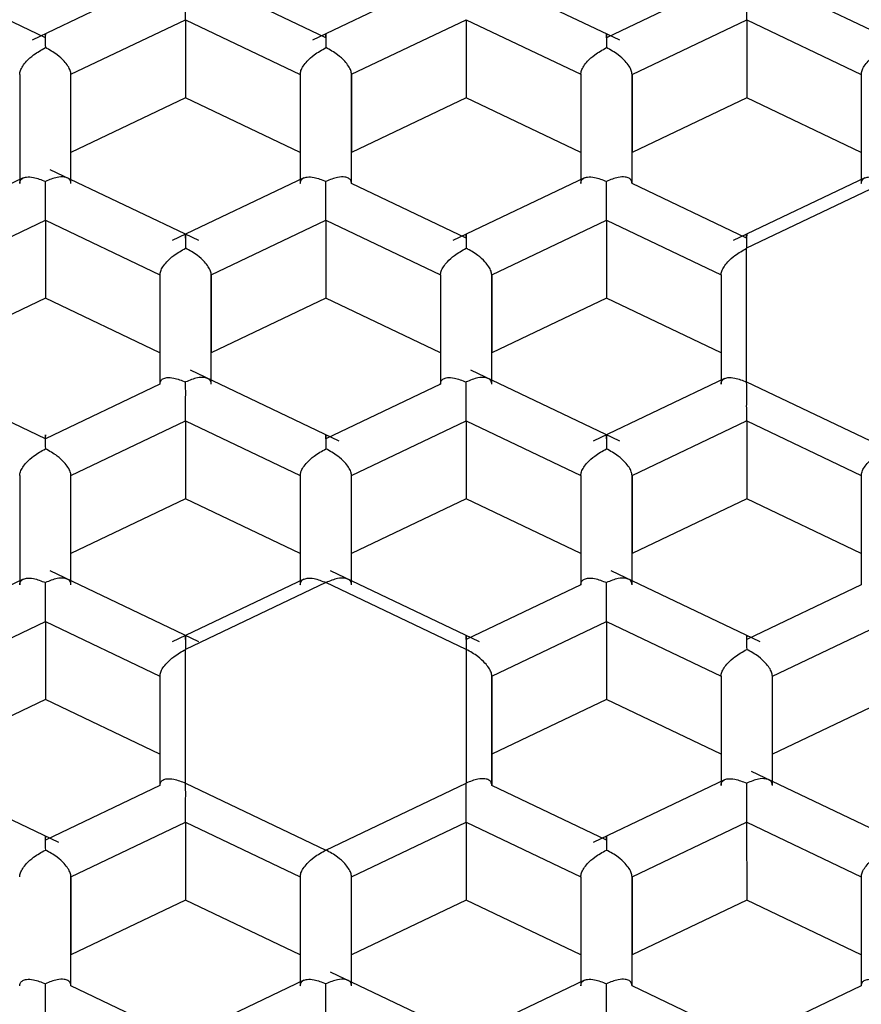
# Paper-space layout '_Bottom' of a CAD drawing. Units: millimetres. Extents: x -25 to 25, y -25 to 135.
# Drawn here: x -1 to 3, y 125 to 129 of the extents above; entities that cross this region are included whole.
import ezdxf

# ---------------------------------------------------------------- set-up
doc = ezdxf.new("R2010")
doc.units = ezdxf.units.MM

psp = doc.layouts.new('_Bottom')

# ---------------------------------------------------------------- linework, layer by layer
at = {"color": 7, "linetype": 'Continuous', "lineweight": 25}
for p, q in [((-0.7911, 129.616), (-1.4322, 129.3103)), ((0.5761, 129.616), (-0.065, 129.3103)), ((1.4322, 129.3103), (0.7066, 129.6563)), ((-1.3672, 129.322), (-1.9258, 129.5884)), ((0, 129.322), (-0.5586, 129.5884)), ((1.9258, 129.5884), (1.3672, 129.322)), ((2.7343, 129.322), (2.1757, 129.5884)), ((-1.2422, 129.1433), (-0.6836, 129.4096)), ((-0.6836, 129.4096), (-0.125, 129.1432)), ((-0.6836, 129.4096), (-0.6836, 129.0291)), ((0.125, 129.1433), (0.6836, 129.4096)), ((0.6836, 129.4096), (1.2422, 129.1433)), ((0.6836, 129.4096), (0.6836, 129.0291)), ((1.4922, 129.1432), (2.0508, 129.4096)), ((2.0508, 129.4096), (2.6093, 129.1432)), ((2.0508, 129.4096), (2.0508, 129.0291)), ((-1.4921, 129.1432), (-1.4921, 128.6105)), ((-1.2422, 128.6105), (-1.2422, 129.1433)), ((-0.125, 129.1432), (-0.125, 128.6105)), ((-0.125, 129.1432), (-0.125, 128.7627)), ((0.125, 128.6105), (0.125, 129.1433)), ((0.125, 129.1433), (0.125, 128.7627)), ((1.2422, 129.1433), (1.2422, 128.6105)), ((1.4921, 128.6105), (1.4921, 129.1432)), ((1.4922, 129.1432), (1.4922, 128.7627)), ((2.6093, 129.1432), (2.6093, 128.6105)), ((-0.6836, 129.0291), (-1.2422, 128.7627)), ((-0.125, 128.7627), (-0.6836, 129.0291)), ((0.6836, 129.0291), (0.125, 128.7627)), ((1.2422, 128.7627), (0.6836, 129.0291)), ((2.0508, 129.0291), (1.4922, 128.7627)), ((2.6093, 128.7627), (2.0508, 129.0291)), ((-0.125, 128.7627), (-0.125, 128.6298)), ((0.125, 128.6105), (0.125, 128.7627)), ((1.4922, 128.6105), (1.4922, 128.7627)), ((-0.6186, 128.3324), (-1.3441, 128.6784)), ((-1.4747, 128.6381), (-2.1157, 128.3324)), ((-0.1075, 128.6381), (-0.7486, 128.3324)), ((0.6836, 128.3441), (0.125, 128.6105)), ((1.2596, 128.6381), (0.6186, 128.3324)), ((2.0507, 128.3441), (1.4921, 128.6105)), ((2.6268, 128.6381), (1.9857, 128.3324)), ((2.7343, 128.6214), (2.0507, 128.2954)), ((-1.9258, 128.1653), (-1.3672, 128.4317)), ((-1.3672, 128.4317), (-0.8086, 128.1653)), ((-1.3672, 128.4317), (-1.3672, 128.0512)), ((-0.5586, 128.1653), (0, 128.4317)), ((0, 128.4317), (0.5586, 128.1653)), ((0, 128.4317), (0, 128.0512)), ((0.8086, 128.1653), (1.3672, 128.4317)), ((1.3672, 128.4317), (1.9258, 128.1653)), ((1.3672, 128.4317), (1.3672, 128.0512)), ((2.0507, 127.6434), (2.0507, 128.2954)), ((-0.8086, 128.1653), (-0.8086, 127.6325)), ((-0.8085, 128.1653), (-0.8085, 127.6325)), ((-0.5586, 127.6326), (-0.5586, 128.1653)), ((-0.5586, 128.1653), (-0.5586, 127.7848)), ((0.5586, 128.1653), (0.5586, 127.6325)), ((0.5586, 128.1653), (0.5586, 127.6325)), ((0.8085, 127.6326), (0.8085, 128.1653)), ((0.8086, 128.1653), (0.8086, 127.7848)), ((1.9258, 128.1653), (1.9258, 127.6326)), ((-1.3672, 128.0512), (-1.9258, 127.7848)), ((-0.8086, 127.7848), (-1.3672, 128.0512)), ((0, 128.0512), (-0.5586, 127.7848)), ((0.5586, 127.7848), (0, 128.0512)), ((1.3672, 128.0512), (0.8086, 127.7848)), ((1.9258, 127.7848), (1.3672, 128.0512)), ((-0.5586, 127.6518), (-0.5586, 127.7848)), ((0.8086, 127.6518), (0.8086, 127.7848)), ((0.065, 127.3544), (-0.6605, 127.7004)), ((1.4322, 127.3544), (0.7066, 127.7004)), ((1.9432, 127.6601), (1.3022, 127.3544)), ((2.0507, 127.6434), (2.7343, 127.3174)), ((-1.3672, 127.3662), (-1.9258, 127.6325)), ((-0.8086, 127.6325), (-1.3672, 127.3662)), ((0.5586, 127.6325), (0, 127.3662)), ((-1.2422, 127.1874), (-0.6836, 127.4537)), ((-0.6836, 127.4538), (-0.125, 127.1874)), ((-0.6836, 127.4537), (-0.6836, 127.0732)), ((0.125, 127.1874), (0.6836, 127.4537)), ((0.6836, 127.4538), (1.2422, 127.1874)), ((0.6836, 127.4537), (0.6836, 127.0732)), ((1.4921, 127.1874), (2.0507, 127.4538)), ((2.0508, 127.4537), (2.6094, 127.1874)), ((2.0508, 127.4537), (2.0508, 127.0732)), ((-1.4921, 127.1874), (-1.4921, 126.6546)), ((-1.2422, 126.6546), (-1.2422, 127.1874)), ((-0.125, 127.1874), (-0.125, 126.6546)), ((-0.125, 127.1874), (-0.125, 126.6739)), ((0.125, 126.6546), (0.125, 127.1874)), ((1.2422, 127.1874), (1.2422, 126.6546)), ((1.2422, 127.1874), (1.2422, 126.8068)), ((1.4921, 126.6546), (1.4921, 127.1874)), ((1.4922, 127.1874), (1.4922, 126.8068)), ((2.6094, 127.1874), (2.6093, 126.8068)), ((-0.6836, 127.0732), (-1.2422, 126.8068)), ((-0.125, 126.8068), (-0.6836, 127.0732)), ((0.6836, 127.0732), (0.125, 126.8068)), ((1.2422, 126.8068), (0.6836, 127.0732)), ((2.0508, 127.0732), (1.4922, 126.8068)), ((2.6093, 126.8068), (2.0508, 127.0732)), ((1.2422, 126.8068), (1.2422, 126.6546)), ((1.4922, 126.6739), (1.4922, 126.8068)), ((2.6093, 126.8068), (2.6093, 126.6546)), ((-1.4747, 126.6822), (-2.1158, 126.3765)), ((-0.6186, 126.3765), (-1.3441, 126.7225)), ((-0.1075, 126.6822), (-0.7486, 126.3765)), ((0.7486, 126.3765), (0.023, 126.7225)), ((2.1158, 126.3765), (1.3902, 126.7225)), ((0, 126.6655), (-0.6836, 126.3395)), ((0.6836, 126.3395), (0, 126.6655)), ((1.2422, 126.6546), (0.6836, 126.3882)), ((2.6094, 126.6546), (2.0508, 126.3882)), ((-1.9258, 126.2094), (-1.3672, 126.4758)), ((-1.3672, 126.4758), (-0.8086, 126.2094)), ((-1.3672, 126.4758), (-1.3672, 126.0953)), ((0.8086, 126.2094), (1.3672, 126.4758)), ((1.3672, 126.4758), (1.9258, 126.2094)), ((1.3672, 126.4758), (1.3672, 126.0953)), ((2.1758, 126.2094), (2.7343, 126.4758)), ((-0.6836, 125.6875), (-0.6836, 126.3395)), ((0.6836, 126.3395), (0.6836, 125.6875)), ((-0.8086, 126.2094), (-0.8086, 125.6767)), ((-0.8086, 126.2094), (-0.8086, 125.8289)), ((0.8086, 125.6767), (0.8086, 126.2094)), ((0.8086, 126.2094), (0.8086, 125.6766)), ((1.9258, 126.2094), (1.9258, 125.6767)), ((1.9258, 126.2094), (1.9258, 125.6959)), ((2.1758, 125.6767), (2.1758, 126.2094)), ((-1.3672, 126.0953), (-1.9258, 125.8289)), ((-0.8086, 125.8289), (-1.3672, 126.0953)), ((1.3672, 126.0953), (0.8086, 125.8289)), ((1.9258, 125.8289), (1.3672, 126.0953)), ((2.7343, 126.0953), (2.1758, 125.8289)), ((-1.3022, 125.3986), (-2.0277, 125.7446)), ((2.7993, 125.3986), (2.0738, 125.7445)), ((-0.8086, 125.6766), (-1.3672, 125.4103)), ((-0.6836, 125.6875), (0, 125.3615)), ((0, 125.3615), (0.6836, 125.6875)), ((1.3672, 125.4103), (0.8086, 125.6766)), ((1.9433, 125.7043), (1.3022, 125.3986)), ((-1.2422, 125.2315), (-0.6836, 125.4978)), ((-0.6836, 125.4978), (-0.125, 125.2315)), ((-0.6836, 125.4978), (-0.6836, 125.1173)), ((0.125, 125.2315), (0.6836, 125.4978)), ((0.6836, 125.4978), (1.2422, 125.2315)), ((0.6836, 125.4978), (0.6836, 125.1173)), ((1.4921, 125.2315), (2.0507, 125.4979)), ((2.0507, 125.4978), (2.0508, 125.1173)), ((2.0508, 125.4979), (2.6094, 125.2315)), ((-1.2422, 124.6987), (-1.2422, 125.2315)), ((-1.2422, 125.2315), (-1.2422, 124.8509)), ((-0.125, 125.2315), (-0.125, 124.6987)), ((0.125, 124.6987), (0.125, 125.2315)), ((1.2422, 125.2315), (1.2422, 124.6987)), ((1.4921, 124.6987), (1.4921, 125.2315)), ((1.4922, 125.2315), (1.4922, 124.8509)), ((2.6093, 125.2315), (2.6093, 124.6987)), ((2.6093, 125.2315), (2.6093, 124.8509)), ((-0.6836, 125.1173), (-1.2422, 124.8509)), ((-0.125, 124.8509), (-0.6836, 125.1173)), ((0.6836, 125.1173), (0.125, 124.8509)), ((1.2422, 124.8509), (0.6836, 125.1173)), ((2.0508, 125.1173), (1.4922, 124.8509)), ((2.6093, 124.8509), (2.0508, 125.1173)), ((-1.2422, 124.6987), (-1.2422, 124.8509)), ((0.125, 124.718), (0.125, 124.8509)), ((1.4922, 124.6987), (1.4922, 124.8509)), ((2.6093, 124.8509), (2.6093, 124.6987)), ((0.7486, 124.4206), (0.023, 124.7666)), ((-0.1075, 124.7263), (-0.7486, 124.4206)), ((1.2596, 124.7263), (0.6186, 124.4206)), ((-0.6836, 124.4323), (-1.2422, 124.6987)), ((2.0507, 124.4323), (1.4921, 124.6987)), ((2.6094, 124.6987), (2.0508, 124.4323))]:
    psp.add_line(p, q, dxfattribs=at)
for centre, radius, start, end in [((0.5241, 124.7387), 6.8528, 10.96079, 94.38598), ((-0.4826, 125.5756), 5.6228, 85.076, 174.0351), ((0.4826, 125.5756), 5.6228, 5.9649, 94.924)]:
    psp.add_arc(centre, radius, start, end, dxfattribs=at)
for points, knots in [([(0, 131.5182), (-0.2026, 131.5135), (-0.7794, 131.5002), (-1.7212, 131.3545), (-2.7854, 131.0356), (-3.7724, 130.5671), (-4.6537, 129.9643), (-5.4016, 129.243), (-5.9988, 128.4245), (-6.4068, 127.5323), (-6.6169, 126.8424), (-6.6299, 126.4573), (-6.6322, 126.3905)], [0, 0, 0, 0, 0.062043, 0.176659, 0.29146, 0.406312, 0.521129, 0.63575, 0.749956, 0.863521, 0.976317, 1, 1, 1, 1]), ([(6.6322, 125.3755), (6.6538, 125.6248), (6.7027, 126.1889), (6.5552, 127.066), (6.2355, 127.9718), (5.7373, 128.8179), (5.0811, 129.5818), (4.282, 130.2435), (3.3616, 130.7841), (2.3453, 131.1885), (1.2803, 131.439), (0.4871, 131.5143), (0.0662, 131.5176), (0, 131.5182)], [0, 0, 0, 0, 0.078933, 0.178651, 0.278288, 0.378181, 0.478574, 0.579535, 0.680995, 0.782823, 0.884892, 0.981902, 1, 1, 1, 1]), ([(-0.6836, 129.4096), (-0.6836, 129.416), (-0.6836, 129.4291), (-0.6835, 129.4571), (-0.6837, 129.4934), (-0.6831, 129.5445), (-0.6834, 129.579), (-0.6836, 129.5993)], [0, 0, 0, 0, 0.143104, 0.293695, 0.454142, 0.678878, 1, 1, 1, 1]), ([(2.0508, 129.4096), (2.0508, 129.416), (2.0508, 129.4291), (2.0508, 129.457), (2.0506, 129.4934), (2.0513, 129.5445), (2.0509, 129.579), (2.0508, 129.5993)], [0, 0, 0, 0, 0.143095, 0.293675, 0.454111, 0.678997, 1, 1, 1, 1]), ([(-1.3672, 129.3221), (-1.3672, 129.3271), (-1.3672, 129.3373), (-1.3672, 129.3426), (-1.367, 129.3391), (-1.3677, 129.3199), (-1.3674, 129.2906), (-1.3672, 129.2733)], [0, 0, 0, 0, 0.14312, 0.293693, 0.45409, 0.679077, 1, 1, 1, 1]), ([(0, 129.3221), (0, 129.3271), (-0.0001, 129.3373), (-0.0001, 129.3426), (0.0001, 129.3391), (-0.0005, 129.3199), (-0.0002, 129.2906), (0, 129.2733)], [0, 0, 0, 0, 0.14312, 0.293694, 0.454092, 0.679092, 1, 1, 1, 1]), ([(1.3672, 129.322), (1.3672, 129.327), (1.3671, 129.3373), (1.3671, 129.3426), (1.3673, 129.3391), (1.3667, 129.3199), (1.367, 129.2906), (1.3672, 129.2733)], [0, 0, 0, 0, 0.143104, 0.293696, 0.454144, 0.678886, 1, 1, 1, 1]), ([(-1.4922, 129.1432), (-1.4914, 129.1493), (-1.4899, 129.1616), (-1.4781, 129.1839), (-1.4572, 129.2105), (-1.4201, 129.2436), (-1.3868, 129.2623), (-1.3672, 129.2733)], [0, 0, 0, 0, 0.143122, 0.293688, 0.454068, 0.679014, 1, 1, 1, 1]), ([(-1.2422, 129.1433), (-1.2429, 129.1493), (-1.2444, 129.1617), (-1.2562, 129.184), (-1.2772, 129.2103), (-1.3138, 129.2443), (-1.3474, 129.2626), (-1.3672, 129.2733)], [0, 0, 0, 0, 0.143114, 0.293683, 0.454077, 0.679047, 1, 1, 1, 1]), ([(-0.125, 129.1432), (-0.1243, 129.1493), (-0.1228, 129.1616), (-0.1109, 129.1839), (-0.0901, 129.2105), (-0.0529, 129.2436), (-0.0196, 129.2623), (0, 129.2733)], [0, 0, 0, 0, 0.143124, 0.293689, 0.454065, 0.679015, 1, 1, 1, 1]), ([(0.125, 129.1433), (0.1243, 129.1493), (0.1228, 129.1617), (0.111, 129.184), (0.0899, 129.2103), (0.0534, 129.2443), (0.0198, 129.2626), (0, 129.2733)], [0, 0, 0, 0, 0.1431141, 0.2936816, 0.4540726, 0.679047, 1, 1, 1, 1]), ([(1.2422, 129.1433), (1.2429, 129.1493), (1.2444, 129.1616), (1.2563, 129.1839), (1.2771, 129.2105), (1.3143, 129.2436), (1.3476, 129.2623), (1.3672, 129.2733)], [0, 0, 0, 0, 0.143099, 0.293685, 0.454127, 0.678898, 1, 1, 1, 1]), ([(1.4921, 129.1432), (1.4914, 129.1493), (1.4899, 129.1617), (1.4781, 129.184), (1.4571, 129.2103), (1.4206, 129.2443), (1.3869, 129.2625), (1.3672, 129.2733)], [0, 0, 0, 0, 0.143102, 0.29369, 0.454135, 0.678862, 1, 1, 1, 1]), ([(2.6093, 129.1432), (2.6101, 129.1493), (2.6116, 129.1616), (2.6234, 129.1839), (2.6443, 129.2105), (2.6814, 129.2436), (2.7147, 129.2623), (2.7343, 129.2733)], [0, 0, 0, 0, 0.14309, 0.293665, 0.454096, 0.679004, 1, 1, 1, 1]), ([(-1.4921, 128.6105), (-1.4914, 128.6158), (-1.4899, 128.6268), (-1.4781, 128.6377), (-1.4571, 128.6443), (-1.4206, 128.6423), (-1.3869, 128.6291), (-1.3672, 128.6214)], [0, 0, 0, 0, 0.1431, 0.293689, 0.454136, 0.679024, 1, 1, 1, 1]), ([(-1.2422, 128.6105), (-1.2429, 128.6158), (-1.2444, 128.6268), (-1.2563, 128.6378), (-1.2771, 128.6442), (-1.3143, 128.643), (-1.3476, 128.6294), (-1.3672, 128.6214)], [0, 0, 0, 0, 0.1430907, 0.2936668, 0.4540984, 0.6789795, 1, 1, 1, 1]), ([(-1.3672, 128.4317), (-1.3672, 128.4381), (-1.3671, 128.4512), (-1.3671, 128.4791), (-1.3673, 128.5155), (-1.3667, 128.5666), (-1.367, 128.6011), (-1.3672, 128.6214)], [0, 0, 0, 0, 0.1431386, 0.2937198, 0.4541141, 0.6787133, 1, 1, 1, 1]), ([(-0.125, 128.6105), (-0.1242, 128.6158), (-0.1228, 128.6268), (-0.1109, 128.6377), (-0.0899, 128.6443), (-0.0534, 128.6423), (-0.0198, 128.6291), (0, 128.6213)], [0, 0, 0, 0, 0.143103, 0.293693, 0.45414, 0.678817, 1, 1, 1, 1]), ([(0, 128.4317), (0, 128.4381), (0, 128.4512), (0, 128.4791), (-0.0001, 128.5155), (0.0005, 128.5666), (0.0002, 128.6011), (0, 128.6213)], [0, 0, 0, 0, 0.143103, 0.293693, 0.45414, 0.678817, 1, 1, 1, 1]), ([(0.125, 128.6105), (0.1242, 128.6158), (0.1227, 128.6268), (0.1109, 128.6378), (0.0901, 128.6441), (0.0529, 128.643), (0.0196, 128.6294), (0, 128.6213)], [0, 0, 0, 0, 0.143103, 0.293693, 0.45414, 0.678817, 1, 1, 1, 1]), ([(1.2422, 128.6105), (1.2429, 128.6158), (1.2444, 128.6268), (1.2562, 128.6377), (1.2772, 128.6443), (1.3138, 128.6423), (1.3474, 128.6291), (1.3672, 128.6213)], [0, 0, 0, 0, 0.143091, 0.293667, 0.454098, 0.678966, 1, 1, 1, 1]), ([(1.3672, 128.4317), (1.3672, 128.4381), (1.3672, 128.4511), (1.3672, 128.4791), (1.367, 128.5155), (1.3677, 128.5666), (1.3673, 128.6011), (1.3672, 128.6213)], [0, 0, 0, 0, 0.1431, 0.293689, 0.454135, 0.679, 1, 1, 1, 1]), ([(1.4921, 128.6105), (1.4914, 128.6158), (1.4899, 128.6268), (1.478, 128.6378), (1.4572, 128.6441), (1.4201, 128.643), (1.3868, 128.6294), (1.3672, 128.6213)], [0, 0, 0, 0, 0.143138, 0.293721, 0.454118, 0.678703, 1, 1, 1, 1]), ([(2.6093, 128.6105), (2.6101, 128.6158), (2.6115, 128.6268), (2.6234, 128.6377), (2.6444, 128.6443), (2.6809, 128.6423), (2.7146, 128.6291), (2.7343, 128.6214)], [0, 0, 0, 0, 0.1430876, 0.2936624, 0.454094, 0.6792023, 1, 1, 1, 1]), ([(-0.6836, 128.3441), (-0.6836, 128.3491), (-0.6836, 128.3594), (-0.6836, 128.3647), (-0.6835, 128.3612), (-0.6841, 128.342), (-0.6838, 128.3126), (-0.6836, 128.2954)], [0, 0, 0, 0, 0.143087, 0.293661, 0.454091, 0.679161, 1, 1, 1, 1]), ([(0.6836, 128.3441), (0.6836, 128.3491), (0.6835, 128.3594), (0.6835, 128.3647), (0.6837, 128.3612), (0.6831, 128.342), (0.6834, 128.3126), (0.6836, 128.2954)], [0, 0, 0, 0, 0.143126, 0.293692, 0.454068, 0.678849, 1, 1, 1, 1]), ([(2.0507, 128.3441), (2.0507, 128.3491), (2.0507, 128.3594), (2.0507, 128.3647), (2.0509, 128.3612), (2.0502, 128.342), (2.0506, 128.3126), (2.0507, 128.2954)], [0, 0, 0, 0, 0.143129, 0.2936975, 0.4540758, 0.6788314, 1, 1, 1, 1]), ([(-0.8086, 128.1653), (-0.8078, 128.1713), (-0.8063, 128.1837), (-0.7945, 128.206), (-0.7736, 128.2325), (-0.7365, 128.2656), (-0.7032, 128.2844), (-0.6836, 128.2954)], [0, 0, 0, 0, 0.143136, 0.293718, 0.454116, 0.678914, 1, 1, 1, 1]), ([(-0.5586, 128.1653), (-0.5593, 128.1713), (-0.5608, 128.1837), (-0.5726, 128.206), (-0.5936, 128.2323), (-0.6302, 128.2663), (-0.6638, 128.2846), (-0.6836, 128.2954)], [0, 0, 0, 0, 0.143127, 0.293694, 0.45407, 0.678861, 1, 1, 1, 1]), ([(0.5586, 128.1653), (0.5593, 128.1713), (0.5608, 128.1837), (0.5727, 128.206), (0.5935, 128.2325), (0.6307, 128.2656), (0.664, 128.2844), (0.6836, 128.2954)], [0, 0, 0, 0, 0.143088, 0.293663, 0.454094, 0.679153, 1, 1, 1, 1]), ([(0.8085, 128.1653), (0.8078, 128.1713), (0.8064, 128.1837), (0.7945, 128.206), (0.7735, 128.2323), (0.737, 128.2663), (0.7033, 128.2846), (0.6836, 128.2954)], [0, 0, 0, 0, 0.143137, 0.293718, 0.454114, 0.678901, 1, 1, 1, 1]), ([(1.9258, 128.1653), (1.9265, 128.1713), (1.928, 128.1837), (1.9399, 128.206), (1.9607, 128.2325), (1.9979, 128.2656), (2.0312, 128.2844), (2.0507, 128.2954)], [0, 0, 0, 0, 0.143087, 0.293661, 0.454092, 0.679211, 1, 1, 1, 1]), ([(-0.8085, 127.6325), (-0.8078, 127.6379), (-0.8064, 127.6488), (-0.7945, 127.6598), (-0.7735, 127.6664), (-0.737, 127.6643), (-0.7034, 127.6512), (-0.6836, 127.6434)], [0, 0, 0, 0, 0.143127, 0.29371, 0.454119, 0.678905, 1, 1, 1, 1]), ([(-0.5586, 127.6326), (-0.5593, 127.6379), (-0.5608, 127.6489), (-0.5727, 127.6599), (-0.5935, 127.6662), (-0.6307, 127.665), (-0.664, 127.6514), (-0.6836, 127.6434)], [0, 0, 0, 0, 0.143087, 0.293661, 0.454092, 0.679125, 1, 1, 1, 1]), ([(-0.6836, 127.4537), (-0.6836, 127.4601), (-0.6835, 127.4732), (-0.6835, 127.5012), (-0.6837, 127.5375), (-0.6831, 127.5886), (-0.6834, 127.6231), (-0.6836, 127.6434)], [0, 0, 0, 0, 0.143122, 0.293696, 0.454092, 0.678897, 1, 1, 1, 1]), ([(0.5586, 127.6325), (0.5593, 127.6379), (0.5608, 127.6488), (0.5726, 127.6598), (0.5936, 127.6664), (0.6302, 127.6643), (0.6638, 127.6512), (0.6836, 127.6434)], [0, 0, 0, 0, 0.143114, 0.293682, 0.454073, 0.679051, 1, 1, 1, 1]), ([(0.6836, 127.4537), (0.6836, 127.4601), (0.6836, 127.4732), (0.6836, 127.5012), (0.6835, 127.5375), (0.6841, 127.5887), (0.6838, 127.6231), (0.6836, 127.6434)], [0, 0, 0, 0, 0.143118, 0.293692, 0.454091, 0.679095, 1, 1, 1, 1]), ([(0.8086, 127.6326), (0.8078, 127.6379), (0.8063, 127.6489), (0.7945, 127.6599), (0.7737, 127.6662), (0.7365, 127.6651), (0.7032, 127.6514), (0.6836, 127.6434)], [0, 0, 0, 0, 0.1431226, 0.2936894, 0.4540702, 0.6790329, 1, 1, 1, 1]), ([(1.9258, 127.6326), (1.9265, 127.6379), (1.9279, 127.6488), (1.9398, 127.6598), (1.9608, 127.6664), (1.9973, 127.6643), (2.031, 127.6512), (2.0507, 127.6434)], [0, 0, 0, 0, 0.14309, 0.293666, 0.454098, 0.679004, 1, 1, 1, 1]), ([(2.0507, 127.4538), (2.0508, 127.4601), (2.0508, 127.4732), (2.0508, 127.5012), (2.0506, 127.5376), (2.0512, 127.5887), (2.0509, 127.6231), (2.0507, 127.6434)], [0, 0, 0, 0, 0.143102, 0.293691, 0.454139, 0.679095, 1, 1, 1, 1]), ([(-1.3672, 127.3662), (-1.3672, 127.3711), (-1.3672, 127.3814), (-1.3672, 127.3867), (-1.367, 127.3832), (-1.3677, 127.364), (-1.3673, 127.3347), (-1.3672, 127.3174)], [0, 0, 0, 0, 0.143129, 0.293713, 0.454121, 0.678971, 1, 1, 1, 1]), ([(0, 127.3662), (0, 127.3711), (0, 127.3814), (0, 127.3867), (0.0001, 127.3832), (-0.0005, 127.364), (-0.0002, 127.3347), (0, 127.3174)], [0, 0, 0, 0, 0.143103, 0.293694, 0.454143, 0.679067, 1, 1, 1, 1]), ([(1.3672, 127.3662), (1.3672, 127.3712), (1.3671, 127.3814), (1.3671, 127.3867), (1.3673, 127.3832), (1.3667, 127.3641), (1.367, 127.3347), (1.3672, 127.3174)], [0, 0, 0, 0, 0.143095, 0.293675, 0.454111, 0.678997, 1, 1, 1, 1]), ([(-1.4922, 127.1874), (-1.4914, 127.1934), (-1.4899, 127.2057), (-1.4781, 127.228), (-1.4573, 127.2546), (-1.4201, 127.2877), (-1.3868, 127.3064), (-1.3672, 127.3174)], [0, 0, 0, 0, 0.1431235, 0.29369, 0.4540695, 0.6788805, 1, 1, 1, 1]), ([(-1.2422, 127.1874), (-1.2429, 127.1934), (-1.2444, 127.2058), (-1.2562, 127.2281), (-1.2772, 127.2544), (-1.3138, 127.2884), (-1.3474, 127.3067), (-1.3672, 127.3174)], [0, 0, 0, 0, 0.143088, 0.293663, 0.454094, 0.67913, 1, 1, 1, 1]), ([(-0.125, 127.1874), (-0.1242, 127.1934), (-0.1227, 127.2057), (-0.1109, 127.228), (-0.0901, 127.2546), (-0.0529, 127.2877), (-0.0196, 127.3064), (0, 127.3174)], [0, 0, 0, 0, 0.143136, 0.293712, 0.4541, 0.678764, 1, 1, 1, 1]), ([(0.125, 127.1874), (0.1243, 127.1934), (0.1228, 127.2058), (0.111, 127.2281), (0.09, 127.2544), (0.0534, 127.2884), (0.0198, 127.3067), (0, 127.3174)], [0, 0, 0, 0, 0.143089, 0.293663, 0.454093, 0.678994, 1, 1, 1, 1]), ([(1.2422, 127.1874), (1.2429, 127.1934), (1.2444, 127.2057), (1.2563, 127.228), (1.2771, 127.2546), (1.3143, 127.2877), (1.3476, 127.3064), (1.3672, 127.3174)], [0, 0, 0, 0, 0.1430975, 0.2936825, 0.4541251, 0.6790381, 1, 1, 1, 1]), ([(1.4921, 127.1874), (1.4914, 127.1934), (1.4899, 127.2058), (1.4781, 127.2281), (1.4571, 127.2544), (1.4206, 127.2884), (1.3869, 127.3067), (1.3672, 127.3174)], [0, 0, 0, 0, 0.143128, 0.293711, 0.454117, 0.678775, 1, 1, 1, 1]), ([(2.6093, 127.1874), (2.6101, 127.1934), (2.6116, 127.2057), (2.6235, 127.228), (2.6443, 127.2546), (2.6814, 127.2877), (2.7147, 127.3064), (2.7343, 127.3174)], [0, 0, 0, 0, 0.143127, 0.293696, 0.454079, 0.678849, 1, 1, 1, 1]), ([(-1.4921, 126.6546), (-1.4914, 126.6599), (-1.4899, 126.6709), (-1.4781, 126.6818), (-1.4571, 126.6885), (-1.4206, 126.6864), (-1.3869, 126.6732), (-1.3672, 126.6655)], [0, 0, 0, 0, 0.1431005, 0.293689, 0.4541357, 0.6790243, 1, 1, 1, 1]), ([(-1.2422, 126.6546), (-1.2429, 126.66), (-1.2444, 126.6709), (-1.2563, 126.6819), (-1.2771, 126.6883), (-1.3143, 126.6871), (-1.3476, 126.6735), (-1.3672, 126.6655)], [0, 0, 0, 0, 0.143091, 0.293667, 0.454098, 0.678979, 1, 1, 1, 1]), ([(-0.125, 126.6546), (-0.1242, 126.6599), (-0.1228, 126.6709), (-0.1109, 126.6818), (-0.0899, 126.6885), (-0.0534, 126.6864), (-0.0198, 126.6732), (0, 126.6655)], [0, 0, 0, 0, 0.143103, 0.293694, 0.454144, 0.679039, 1, 1, 1, 1]), ([(0.125, 126.6546), (0.1243, 126.66), (0.1228, 126.6709), (0.1109, 126.6819), (0.0901, 126.6883), (0.0529, 126.6871), (0.0196, 126.6735), (0, 126.6655)], [0, 0, 0, 0, 0.14309, 0.293665, 0.454096, 0.678922, 1, 1, 1, 1]), ([(1.2422, 126.6546), (1.2429, 126.6599), (1.2444, 126.6709), (1.2562, 126.6818), (1.2772, 126.6885), (1.3138, 126.6864), (1.3474, 126.6732), (1.3672, 126.6655)], [0, 0, 0, 0, 0.143125, 0.293692, 0.454072, 0.679044, 1, 1, 1, 1]), ([(1.4922, 126.6546), (1.4914, 126.66), (1.4899, 126.6709), (1.4781, 126.6819), (1.4572, 126.6883), (1.4201, 126.6871), (1.3868, 126.6735), (1.3672, 126.6655)], [0, 0, 0, 0, 0.143123, 0.293689, 0.45407, 0.679042, 1, 1, 1, 1]), ([(-1.3672, 126.4758), (-1.3672, 126.4822), (-1.3671, 126.4953), (-1.3671, 126.5232), (-1.3673, 126.5596), (-1.3667, 126.6107), (-1.367, 126.6452), (-1.3672, 126.6655)], [0, 0, 0, 0, 0.143139, 0.29372, 0.454114, 0.678713, 1, 1, 1, 1]), ([(1.3672, 126.4758), (1.3672, 126.4822), (1.3672, 126.4952), (1.3672, 126.5232), (1.367, 126.5596), (1.3677, 126.6107), (1.3674, 126.6452), (1.3672, 126.6655)], [0, 0, 0, 0, 0.143124, 0.29369, 0.454066, 0.679028, 1, 1, 1, 1]), ([(-0.6836, 126.3882), (-0.6836, 126.3932), (-0.6836, 126.4035), (-0.6836, 126.4088), (-0.6835, 126.4053), (-0.6841, 126.3861), (-0.6838, 126.3568), (-0.6836, 126.3395)], [0, 0, 0, 0, 0.14309, 0.293665, 0.454095, 0.678941, 1, 1, 1, 1]), ([(0.6836, 126.3882), (0.6836, 126.3932), (0.6836, 126.4034), (0.6835, 126.4088), (0.6837, 126.4053), (0.6831, 126.3861), (0.6834, 126.3567), (0.6836, 126.3395)], [0, 0, 0, 0, 0.1431023, 0.2936928, 0.4541415, 0.6790238, 1, 1, 1, 1]), ([(2.0508, 126.3882), (2.0508, 126.3932), (2.0507, 126.4034), (2.0507, 126.4088), (2.0509, 126.4053), (2.0503, 126.3861), (2.0506, 126.3567), (2.0508, 126.3395)], [0, 0, 0, 0, 0.1431, 0.293689, 0.454135, 0.679, 1, 1, 1, 1]), ([(-0.8086, 126.2094), (-0.8078, 126.2155), (-0.8063, 126.2278), (-0.7945, 126.2501), (-0.7736, 126.2766), (-0.7365, 126.3097), (-0.7032, 126.3285), (-0.6836, 126.3395)], [0, 0, 0, 0, 0.143103, 0.293694, 0.454144, 0.679057, 1, 1, 1, 1]), ([(0.8086, 126.2094), (0.8079, 126.2154), (0.8064, 126.2278), (0.7945, 126.2502), (0.7735, 126.2764), (0.737, 126.3104), (0.7034, 126.3287), (0.6836, 126.3395)], [0, 0, 0, 0, 0.143091, 0.293667, 0.454098, 0.678913, 1, 1, 1, 1]), ([(1.9258, 126.2094), (1.9265, 126.2155), (1.928, 126.2278), (1.9399, 126.2501), (1.9607, 126.2766), (1.9978, 126.3097), (2.0312, 126.3284), (2.0508, 126.3395)], [0, 0, 0, 0, 0.143138, 0.293721, 0.454118, 0.678703, 1, 1, 1, 1]), ([(2.1758, 126.2094), (2.175, 126.2154), (2.1736, 126.2278), (2.1617, 126.2502), (2.1407, 126.2764), (2.1042, 126.3104), (2.0705, 126.3287), (2.0508, 126.3395)], [0, 0, 0, 0, 0.143091, 0.293667, 0.454098, 0.678966, 1, 1, 1, 1]), ([(-0.8086, 125.6767), (-0.8079, 125.682), (-0.8064, 125.6929), (-0.7945, 125.7039), (-0.7735, 125.7105), (-0.737, 125.7084), (-0.7034, 125.6953), (-0.6836, 125.6875)], [0, 0, 0, 0, 0.143128, 0.293698, 0.454079, 0.678826, 1, 1, 1, 1]), ([(-0.6836, 125.4978), (-0.6836, 125.5042), (-0.6835, 125.5173), (-0.6835, 125.5452), (-0.6837, 125.5816), (-0.6831, 125.6328), (-0.6834, 125.6672), (-0.6836, 125.6875)], [0, 0, 0, 0, 0.143087, 0.293661, 0.454092, 0.67919, 1, 1, 1, 1]), ([(0.6836, 125.4978), (0.6836, 125.5042), (0.6836, 125.5173), (0.6836, 125.5452), (0.6835, 125.5816), (0.6841, 125.6328), (0.6838, 125.6672), (0.6836, 125.6875)], [0, 0, 0, 0, 0.14309, 0.293665, 0.454095, 0.678941, 1, 1, 1, 1]), ([(0.8086, 125.6766), (0.8078, 125.682), (0.8063, 125.693), (0.7945, 125.704), (0.7736, 125.7103), (0.7365, 125.7091), (0.7032, 125.6955), (0.6836, 125.6875)], [0, 0, 0, 0, 0.143103, 0.293694, 0.454144, 0.679057, 1, 1, 1, 1]), ([(1.9258, 125.6767), (1.9265, 125.682), (1.928, 125.6929), (1.9398, 125.7039), (1.9608, 125.7105), (1.9974, 125.7085), (2.031, 125.6953), (2.0508, 125.6875)], [0, 0, 0, 0, 0.1431005, 0.293689, 0.4541357, 0.6790243, 1, 1, 1, 1]), ([(2.0507, 125.4979), (2.0508, 125.5042), (2.0508, 125.5173), (2.0508, 125.5453), (2.0506, 125.5816), (2.0513, 125.6328), (2.0509, 125.6672), (2.0508, 125.6875)], [0, 0, 0, 0, 0.143139, 0.29372, 0.454114, 0.678713, 1, 1, 1, 1]), ([(2.1758, 125.6767), (2.175, 125.682), (2.1735, 125.693), (2.1616, 125.704), (2.1408, 125.7103), (2.1037, 125.7092), (2.0704, 125.6955), (2.0508, 125.6875)], [0, 0, 0, 0, 0.143091, 0.293667, 0.454098, 0.678979, 1, 1, 1, 1]), ([(-1.3672, 125.4103), (-1.3672, 125.4153), (-1.3672, 125.4255), (-1.3672, 125.4308), (-1.367, 125.4273), (-1.3677, 125.4082), (-1.3674, 125.3788), (-1.3672, 125.3615)], [0, 0, 0, 0, 0.143102, 0.293691, 0.454137, 0.67882, 1, 1, 1, 1]), ([(1.3672, 125.4103), (1.3671, 125.4153), (1.3671, 125.4255), (1.3671, 125.4309), (1.3673, 125.4274), (1.3667, 125.4082), (1.367, 125.3788), (1.3672, 125.3615)], [0, 0, 0, 0, 0.143125, 0.293691, 0.454069, 0.678867, 1, 1, 1, 1]), ([(-1.4921, 125.2315), (-1.4914, 125.2375), (-1.4899, 125.2499), (-1.478, 125.2721), (-1.4572, 125.2987), (-1.4201, 125.3318), (-1.3868, 125.3505), (-1.3672, 125.3615)], [0, 0, 0, 0, 0.1431036, 0.293694, 0.4541412, 0.6788137, 1, 1, 1, 1]), ([(-1.2422, 125.2315), (-1.2429, 125.2375), (-1.2444, 125.2499), (-1.2563, 125.2722), (-1.2772, 125.2985), (-1.3138, 125.3325), (-1.3474, 125.3508), (-1.3672, 125.3615)], [0, 0, 0, 0, 0.143103, 0.293694, 0.454141, 0.678823, 1, 1, 1, 1]), ([(-0.125, 125.2315), (-0.1243, 125.2375), (-0.1228, 125.2498), (-0.1109, 125.2721), (-0.0901, 125.2987), (-0.0529, 125.3318), (-0.0196, 125.3505), (0, 125.3615)], [0, 0, 0, 0, 0.14309, 0.293665, 0.454096, 0.678922, 1, 1, 1, 1]), ([(0.125, 125.2315), (0.1242, 125.2375), (0.1228, 125.2499), (0.1109, 125.2722), (0.0899, 125.2985), (0.0534, 125.3325), (0.0198, 125.3508), (0, 125.3615)], [0, 0, 0, 0, 0.143103, 0.293694, 0.454144, 0.679039, 1, 1, 1, 1]), ([(1.2422, 125.2315), (1.2429, 125.2375), (1.2444, 125.2498), (1.2563, 125.2721), (1.2771, 125.2987), (1.3143, 125.3318), (1.3476, 125.3505), (1.3672, 125.3615)], [0, 0, 0, 0, 0.143089, 0.293664, 0.454096, 0.679172, 1, 1, 1, 1]), ([(1.4921, 125.2315), (1.4914, 125.2375), (1.4899, 125.2499), (1.4781, 125.2722), (1.4571, 125.2985), (1.4206, 125.3325), (1.3869, 125.3508), (1.3672, 125.3615)], [0, 0, 0, 0, 0.143138, 0.293718, 0.45411, 0.678905, 1, 1, 1, 1]), ([(2.6094, 125.2315), (2.6101, 125.2375), (2.6116, 125.2499), (2.6235, 125.2721), (2.6443, 125.2987), (2.6814, 125.3318), (2.7147, 125.3505), (2.7343, 125.3615)], [0, 0, 0, 0, 0.143104, 0.293694, 0.454142, 0.678832, 1, 1, 1, 1]), ([(-1.4922, 124.6987), (-1.4915, 124.704), (-1.49, 124.715), (-1.4781, 124.7259), (-1.4571, 124.7326), (-1.4206, 124.7305), (-1.387, 124.7173), (-1.3672, 124.7096)], [0, 0, 0, 0, 0.143116, 0.293684, 0.454075, 0.678918, 1, 1, 1, 1]), ([(-1.2422, 124.6987), (-1.2429, 124.704), (-1.2444, 124.715), (-1.2563, 124.726), (-1.2771, 124.7324), (-1.3143, 124.7312), (-1.3476, 124.7176), (-1.3672, 124.7096)], [0, 0, 0, 0, 0.143132, 0.293709, 0.454101, 0.678927, 1, 1, 1, 1]), ([(-0.125, 124.6987), (-0.1243, 124.704), (-0.1228, 124.715), (-0.111, 124.7259), (-0.0899, 124.7326), (-0.0534, 124.7305), (-0.0198, 124.7173), (0, 124.7096)], [0, 0, 0, 0, 0.143087, 0.293661, 0.454091, 0.679133, 1, 1, 1, 1]), ([(0.125, 124.6987), (0.1243, 124.7041), (0.1228, 124.715), (0.1109, 124.726), (0.0901, 124.7324), (0.0529, 124.7312), (0.0196, 124.7176), (0, 124.7096)], [0, 0, 0, 0, 0.143126, 0.293691, 0.454067, 0.678875, 1, 1, 1, 1]), ([(1.2422, 124.6987), (1.2429, 124.704), (1.2444, 124.715), (1.2562, 124.7259), (1.2772, 124.7326), (1.3138, 124.7305), (1.3474, 124.7173), (1.3672, 124.7096)], [0, 0, 0, 0, 0.1430898, 0.2936651, 0.4540959, 0.6789898, 1, 1, 1, 1]), ([(1.4921, 124.6987), (1.4914, 124.704), (1.4899, 124.715), (1.478, 124.726), (1.4572, 124.7324), (1.4201, 124.7312), (1.3868, 124.7176), (1.3672, 124.7096)], [0, 0, 0, 0, 0.143133, 0.293711, 0.454102, 0.678769, 1, 1, 1, 1]), ([(2.6093, 124.6987), (2.6101, 124.704), (2.6115, 124.715), (2.6234, 124.7259), (2.6444, 124.7326), (2.6809, 124.7305), (2.7146, 124.7173), (2.7343, 124.7096)], [0, 0, 0, 0, 0.143115, 0.293685, 0.454078, 0.678907, 1, 1, 1, 1]), ([(-1.3672, 124.5199), (-1.3672, 124.5263), (-1.3671, 124.5393), (-1.3671, 124.5673), (-1.3673, 124.6037), (-1.3667, 124.6548), (-1.367, 124.6893), (-1.3672, 124.7096)], [0, 0, 0, 0, 0.143093, 0.293672, 0.454109, 0.679177, 1, 1, 1, 1]), ([(0, 124.5199), (0, 124.5263), (0, 124.5394), (0, 124.5673), (-0.0001, 124.6037), (0.0005, 124.6548), (0.0002, 124.6893), (0, 124.7096)], [0, 0, 0, 0, 0.14313, 0.293715, 0.454125, 0.678981, 1, 1, 1, 1]), ([(1.3672, 124.5199), (1.3672, 124.5263), (1.3672, 124.5394), (1.3672, 124.5673), (1.367, 124.6037), (1.3677, 124.6548), (1.3673, 124.6893), (1.3672, 124.7096)], [0, 0, 0, 0, 0.1431021, 0.2936921, 0.4541398, 0.6790576, 1, 1, 1, 1])]:
    psp.add_open_spline(points, degree=3, knots=knots, dxfattribs=at)

doc.saveas('drawing.dxf')
